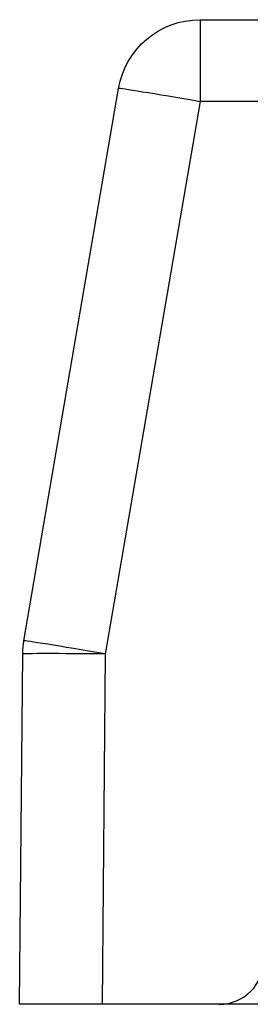
# Model space of a CAD drawing. Extents: x 0.3 to 16.7, y 0.3 to 10.7.
# Drawn here: x 2.8 to 3.1, y 2.6 to 3.9 of the extents above; entities that cross this region are included whole.
import ezdxf

# ---------------------------------------------------------------- set-up
doc = ezdxf.new("R2010")
doc.units = 0
doc.header["$MEASUREMENT"] = 0
doc.layers.add('geometry', color=7, linetype='Continuous')

msp = doc.modelspace()

# ---------------------------------------------------------------- linework, layer by layer
at = {"layer": 'geometry', "linetype": 'Continuous'}
for p, q in [((3.03, 3.8766), (4.5345, 3.8766)), ((3.03, 3.8766), (3.03, 3.7676)), ((2.7954, 3.0504), (2.9215, 3.7852)), ((3.03, 3.7676), (2.9038, 3.0327)), ((4.5345, 3.7676), (3.03, 3.7676)), ((2.7897, 2.5666), (2.7938, 3.0327)), ((2.9038, 3.0327), (2.8997, 2.5666)), ((2.8997, 2.5666), (2.7897, 2.5666)), ((3.0553, 2.5666), (2.8997, 2.5666)), ((4.5092, 2.5666), (3.0553, 2.5666))]:
    msp.add_line(p, q, dxfattribs=at)
at = {"layer": 'geometry', "linetype": 'Continuous', "extrusion": (0, 0, -1)}
for centre, start, end in [((-3.03, 3.7666), 9.7417, 90), ((-2.9038, 3.0318), 0.5, 9.7417)]:
    msp.add_arc(centre, 0.11, start, end, dxfattribs=at)
at = {"layer": 'geometry', "linetype": 'Continuous'}
msp.add_arc((3.0553, 2.6266), 0.06, 270, 359.5, dxfattribs=at)
for centre, major_axis, ratio, start_param in [((3.03, 3.7666), (-0.1084, 0.0186), 0.008601, 4.713866), ((2.9038, 3.0318), (-0.1084, 0.0186), 0.008601, 4.713866), ((2.9037, 3.0318), (-0.11, 0.001), 0.008726, 4.712541)]:
    msp.add_ellipse(centre, major_axis=major_axis, ratio=ratio, start_param=start_param, end_param=6.283185, dxfattribs=at)

doc.saveas('drawing.dxf')
